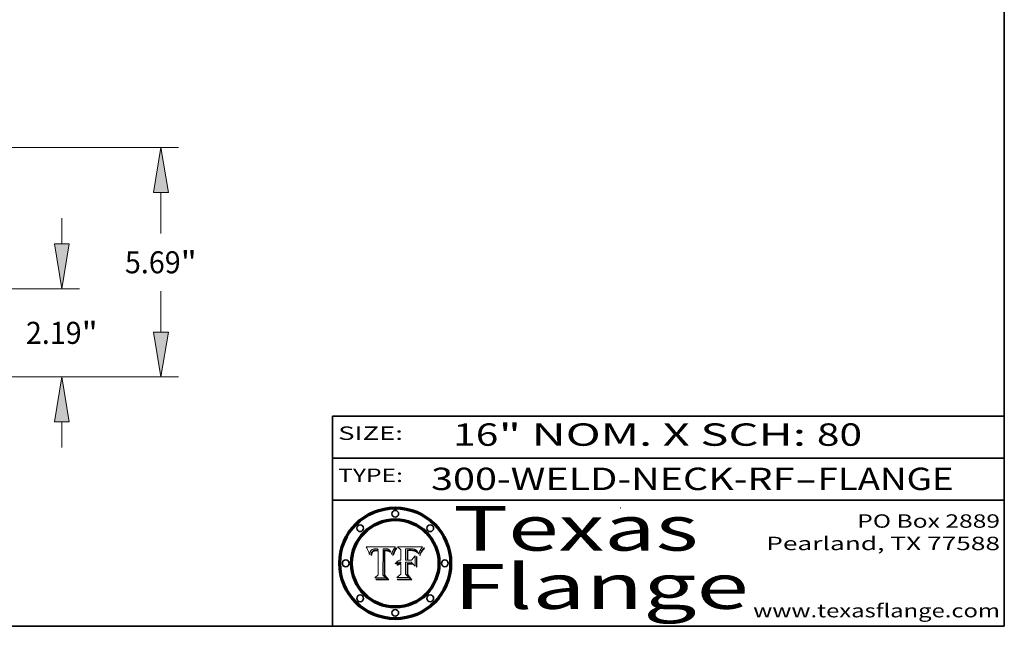
# Model space of a CAD drawing. Extents: x 0 to 10.8, y 0 to 8.2.
# Drawn here: x 6.4 to 10.8, y 0.2 to 3 of the extents above; entities that cross this region are included whole.
import ezdxf
from ezdxf.enums import TextEntityAlignment as Align

# ---------------------------------------------------------------- set-up
doc = ezdxf.new("R2010")
doc.units = 0
doc.header["$MEASUREMENT"] = 0
doc.layers.get('0').update_dxf_attribs({"lineweight": 13})
doc.layers.add('1', color=7, linetype='Continuous', lineweight=13)
doc.styles.get("Standard").update_dxf_attribs({"font": 'isocp.shx'})

# ---------------------------------------------------------------- blocks, each defined once
blk = doc.blocks.new('BLOCK1')
at = {"color": 7, "lineweight": 13, "ltscale": 0.03937}
for s, p, p2 in [('300-WELD-NECK-RF', (8.189834, 0.858248), (9.812694, 0.858248)), ('FLANGE', (9.915741, 0.858248), (10.523362, 0.858248)), ('-', (9.814218, 0.858248), (9.914218, 0.858248))]:
    blk.add_text(s, height=0.1, dxfattribs=at).set_placement(p, p2, align=Align.FIT)
blk = doc.blocks.new('BLOCK2')
at = {"color": 7, "lineweight": 13, "ltscale": 0.03937}
for s, p, p2 in [('16', (8.288643, 1.055967), (8.490167, 1.055967)), ('" NOM. X SCH: ', (8.491692, 1.055967), (9.911503, 1.055967)), ('80', (9.913027, 1.055967), (10.114551, 1.055967))]:
    blk.add_text(s, height=0.1, dxfattribs=at).set_placement(p, p2, align=Align.FIT)
blk = doc.blocks.new('BLOCK3')
at = {"color": 7, "lineweight": 13, "ltscale": 0.03937}
for s, p, p2 in [('PO Box 2889', (10.093103, 0.689966), (10.730818, 0.689966)), ('Pearland, TX 77588', (9.686702, 0.589966), (10.730818, 0.589966)), ('www.texasflange.com', (9.628644, 0.289966), (10.730818, 0.289966))]:
    blk.add_text(s, height=0.06, dxfattribs=at).set_placement(p, p2, align=Align.FIT)
blk = doc.blocks.new('BLOCK4')
at = {"color": 7, "lineweight": 13, "ltscale": 0.03937}
for s, p, p2 in [('Texas', (8.289209, 0.587871), (9.383692, 0.587871)), ('Flange', (8.289209, 0.327871), (9.608945, 0.327871))]:
    blk.add_text(s, height=0.2, dxfattribs=at).set_placement(p, p2, align=Align.FIT)
blk = doc.blocks.new('BLOCK5')
at = {"color": 7, "lineweight": 5, "ltscale": 0.00324}
blk.add_line((8.029831, 0.605292), (7.900255, 0.604209), dxfattribs=at)
at = {"color": 7, "lineweight": 5, "ltscale": 0.000103}
blk.add_line((7.900255, 0.604209), (7.902151, 0.600546), dxfattribs=at)
at = {"color": 7, "lineweight": 5, "ltscale": 0.0001}
blk.add_line((7.902151, 0.600546), (7.903945, 0.596951), dxfattribs=at)
at = {"color": 7, "lineweight": 5, "ltscale": 9.8e-05}
blk.add_line((7.903945, 0.596951), (7.905638, 0.593424), dxfattribs=at)
at = {"color": 7, "lineweight": 5, "ltscale": 9.5e-05}
for p, q in [((7.905638, 0.593424), (7.907229, 0.589967)), ((7.913659, 0.573722), (7.915938, 0.570681))]:
    blk.add_line(p, q, dxfattribs=at)
at = {"color": 7, "lineweight": 5, "ltscale": 9.3e-05}
blk.add_line((7.907229, 0.589967), (7.908719, 0.58658), dxfattribs=at)
at = {"color": 7, "lineweight": 5, "ltscale": 9e-05}
blk.add_line((7.908719, 0.58658), (7.910106, 0.583262), dxfattribs=at)
at = {"color": 7, "lineweight": 5, "ltscale": 8.7e-05}
blk.add_line((7.910106, 0.583262), (7.911392, 0.580013), dxfattribs=at)
at = {"color": 7, "lineweight": 5, "ltscale": 8.5e-05}
blk.add_line((7.911392, 0.580013), (7.912577, 0.576833), dxfattribs=at)
at = {"color": 7, "lineweight": 5, "ltscale": 8.2e-05}
blk.add_line((7.912577, 0.576833), (7.913659, 0.573722), dxfattribs=at)
at = {"color": 7, "lineweight": 5, "ltscale": 6.6e-05}
blk.add_line((7.915938, 0.570681), (7.916123, 0.573306), dxfattribs=at)
at = {"color": 7, "lineweight": 5, "ltscale": 6.2e-05}
for p, q in [((7.916123, 0.573306), (7.916418, 0.575775)), ((8.011871, 0.576531), (8.012525, 0.574142)), ((7.921734, 0.569565), (7.921454, 0.567111))]:
    blk.add_line(p, q, dxfattribs=at)
at = {"color": 7, "lineweight": 5, "ltscale": 5.9e-05}
for p, q in [((7.916418, 0.575775), (7.916824, 0.578087)), ((8.011163, 0.578771), (8.011871, 0.576531))]:
    blk.add_line(p, q, dxfattribs=at)
at = {"color": 7, "lineweight": 5, "ltscale": 5.5e-05}
for p, q in [((7.916824, 0.578087), (7.917339, 0.580242)), ((7.922543, 0.574013), (7.922096, 0.571866)), ((7.951177, 0.595142), (7.953361, 0.594908)), ((7.988236, 0.595943), (7.990431, 0.595799))]:
    blk.add_line(p, q, dxfattribs=at)
at = {"color": 7, "lineweight": 5, "ltscale": 5.2e-05}
for p, q in [((7.917339, 0.580242), (7.917966, 0.58224)), ((7.923073, 0.576006), (7.922543, 0.574013)), ((7.990431, 0.595799), (7.992506, 0.595562)), ((8.014802, 0.574562), (8.015467, 0.576534))]:
    blk.add_line(p, q, dxfattribs=at)
at = {"color": 7, "lineweight": 5, "ltscale": 5e-05}
for p, q in [((7.917966, 0.58224), (7.918703, 0.584081)), ((7.938912, 0.589269), (7.936934, 0.588921)), ((7.94287, 0.595557), (7.944881, 0.595532)), ((8.008726, 0.584579), (8.009591, 0.582795))]:
    blk.add_line(p, q, dxfattribs=at)
at = {"color": 7, "lineweight": 5, "ltscale": 4.7e-05}
for p, q in [((7.918703, 0.584081), (7.919549, 0.585767)), ((7.936934, 0.588921), (7.935095, 0.588473)), ((7.994457, 0.595229), (7.996287, 0.5948)), ((8.007806, 0.586212), (8.008726, 0.584579)), ((8.01683, 0.580272), (8.017528, 0.582038))]:
    blk.add_line(p, q, dxfattribs=at)
at = {"color": 7, "lineweight": 5, "ltscale": 4.5e-05}
for p, q in [((7.919549, 0.585767), (7.920506, 0.587294)), ((7.92513, 0.573132), (7.925573, 0.574872)), ((7.935095, 0.588473), (7.933397, 0.587925)), ((7.937799, 0.586203), (7.939577, 0.586511)), ((7.996287, 0.5948), (7.997995, 0.594276))]:
    blk.add_line(p, q, dxfattribs=at)
at = {"color": 7, "lineweight": 5, "ltscale": 4.3e-05}
for p, q in [((7.920506, 0.587294), (7.921574, 0.588665)), ((7.92516, 0.581064), (7.924381, 0.579533)), ((7.997995, 0.594276), (7.99958, 0.593658)), ((8.018954, 0.58536), (8.019684, 0.586917))]:
    blk.add_line(p, q, dxfattribs=at)
at = {"color": 7, "lineweight": 5, "ltscale": 4.2e-05}
for p, q in [((7.921574, 0.588665), (7.922751, 0.58988)), ((7.922751, 0.58988), (7.924063, 0.590958)), ((7.925573, 0.574872), (7.926092, 0.57648)), ((7.933397, 0.587925), (7.931839, 0.587279)), ((7.936151, 0.585809), (7.937799, 0.586203)), ((8.00581, 0.589025), (8.006836, 0.587694)), ((8.019684, 0.586917), (8.020426, 0.588405))]:
    blk.add_line(p, q, dxfattribs=at)
at = {"color": 7, "lineweight": 5, "ltscale": 5.8e-05}
for p, q in [((7.922096, 0.571866), (7.921734, 0.569565)), ((7.985918, 0.595991), (7.988236, 0.595943))]:
    blk.add_line(p, q, dxfattribs=at)
at = {"color": 7, "lineweight": 5, "ltscale": 4.8e-05}
for p, q in [((7.923684, 0.577847), (7.923073, 0.576006)), ((7.924766, 0.571259), (7.92513, 0.573132)), ((7.927152, 0.592775), (7.92893, 0.593513)), ((7.939577, 0.586511), (7.941484, 0.58673))]:
    blk.add_line(p, q, dxfattribs=at)
at = {"color": 7, "lineweight": 5, "ltscale": 4.6e-05}
for p, q in [((7.924381, 0.579533), (7.923684, 0.577847)), ((7.92553, 0.591923), (7.927152, 0.592775)), ((8.017528, 0.582038), (8.018235, 0.583734))]:
    blk.add_line(p, q, dxfattribs=at)
at = {"color": 7, "lineweight": 5, "ltscale": 4.4e-05}
for p, q in [((7.924063, 0.590958), (7.92553, 0.591923)), ((8.006836, 0.587694), (8.007806, 0.586212)), ((8.018235, 0.583734), (8.018954, 0.58536)), ((8.029019, 0.60375), (8.029831, 0.605292))]:
    blk.add_line(p, q, dxfattribs=at)
at = {"color": 7, "lineweight": 5, "ltscale": 4.1e-05}
for p, q in [((7.926023, 0.582444), (7.92516, 0.581064)), ((7.99958, 0.593658), (8.001043, 0.592944))]:
    blk.add_line(p, q, dxfattribs=at)
at = {"color": 7, "lineweight": 5, "ltscale": 3.9e-05}
for p, q in [((7.926968, 0.58367), (7.926023, 0.582444)), ((8.001043, 0.592944), (8.002384, 0.592136))]:
    blk.add_line(p, q, dxfattribs=at)
at = {"color": 7, "lineweight": 5, "ltscale": 7.7e-05}
blk.add_line((7.926092, 0.57648), (7.92736, 0.579297), dxfattribs=at)
at = {"color": 7, "lineweight": 5, "ltscale": 7.4e-05}
blk.add_line((7.929138, 0.585687), (7.926968, 0.58367), dxfattribs=at)
at = {"color": 7, "lineweight": 5, "ltscale": 6.9e-05}
for p, q in [((7.92736, 0.579297), (7.928935, 0.581582)), ((7.930843, 0.583356), (7.93324, 0.584759))]:
    blk.add_line(p, q, dxfattribs=at)
at = {"color": 7, "lineweight": 5, "ltscale": 5.1e-05}
for p, q in [((7.92893, 0.593513), (7.930864, 0.594138)), ((7.941484, 0.58673), (7.943519, 0.58686)), ((7.944881, 0.595532), (7.946936, 0.595454)), ((8.015467, 0.576534), (8.016143, 0.578438)), ((7.924478, 0.569252), (7.924766, 0.571259))]:
    blk.add_line(p, q, dxfattribs=at)
at = {"color": 7, "lineweight": 5, "ltscale": 6.5e-05}
blk.add_line((7.928935, 0.581582), (7.930843, 0.583356), dxfattribs=at)
at = {"color": 7, "lineweight": 5, "ltscale": 3.8e-05}
for p, q in [((7.930418, 0.586532), (7.929138, 0.585687)), ((7.93324, 0.584759), (7.93463, 0.585327)), ((8.002384, 0.592136), (8.003601, 0.591231)), ((8.003601, 0.591231), (8.004733, 0.590204))]:
    blk.add_line(p, q, dxfattribs=at)
at = {"color": 7, "lineweight": 5, "ltscale": 4e-05}
for p, q in [((7.931839, 0.587279), (7.930418, 0.586532)), ((7.93463, 0.585327), (7.936151, 0.585809)), ((8.004733, 0.590204), (8.00581, 0.589025)), ((8.020426, 0.588405), (8.021177, 0.589826))]:
    blk.add_line(p, q, dxfattribs=at)
at = {"color": 7, "lineweight": 5, "ltscale": 5.4e-05}
for p, q in [((7.930864, 0.594138), (7.932953, 0.594648)), ((7.943519, 0.58686), (7.945682, 0.586905)), ((7.949034, 0.595323), (7.951177, 0.595142)), ((8.014147, 0.572519), (8.014802, 0.574562)), ((7.924266, 0.567111), (7.924478, 0.569252))]:
    blk.add_line(p, q, dxfattribs=at)
at = {"color": 7, "lineweight": 5, "ltscale": 5.7e-05}
for p, q in [((7.932953, 0.594648), (7.9352, 0.595046)), ((7.943286, 0.589667), (7.941029, 0.589518)), ((8.012525, 0.574142), (8.014147, 0.572519))]:
    blk.add_line(p, q, dxfattribs=at)
at = {"color": 7, "lineweight": 5, "ltscale": 6e-05}
for p, q in [((7.9352, 0.595046), (7.9376, 0.595331)), ((7.945682, 0.589716), (7.943286, 0.589667))]:
    blk.add_line(p, q, dxfattribs=at)
at = {"color": 7, "lineweight": 5, "ltscale": 6.4e-05}
blk.add_line((7.9376, 0.595331), (7.940158, 0.5955), dxfattribs=at)
at = {"color": 7, "lineweight": 5, "ltscale": 5.3e-05}
for p, q in [((7.941029, 0.589518), (7.938912, 0.589269)), ((7.946936, 0.595454), (7.949034, 0.595323)), ((8.009591, 0.582795), (8.010404, 0.580859))]:
    blk.add_line(p, q, dxfattribs=at)
at = {"color": 7, "lineweight": 5, "ltscale": 6.8e-05}
blk.add_line((7.940158, 0.5955), (7.94287, 0.595557), dxfattribs=at)
at = {"color": 7, "lineweight": 5, "ltscale": 0.000162}
blk.add_line((7.952171, 0.589608), (7.945682, 0.589716), dxfattribs=at)
at = {"color": 7, "lineweight": 5, "ltscale": 0.000192}
blk.add_line((7.945682, 0.586905), (7.953361, 0.586796), dxfattribs=at)
at = {"color": 7, "lineweight": 5, "ltscale": 0.000136}
blk.add_line((7.953361, 0.594908), (7.952171, 0.589608), dxfattribs=at)
at = {"color": 7, "lineweight": 5, "ltscale": 0.00269}
blk.add_line((7.953361, 0.586796), (7.953361, 0.479178), dxfattribs=at)
at = {"color": 7, "lineweight": 5, "ltscale": 0.002931}
blk.add_line((7.974885, 0.478313), (7.976183, 0.595557), dxfattribs=at)
at = {"color": 7, "lineweight": 5, "ltscale": 4.9e-05}
for p, q in [((7.976183, 0.595557), (7.97813, 0.595713)), ((7.97813, 0.595713), (7.980077, 0.595835)), ((7.980077, 0.595835), (7.982024, 0.59592)), ((7.982024, 0.59592), (7.983971, 0.595973)), ((7.983971, 0.595973), (7.985918, 0.595991)), ((7.992506, 0.595562), (7.994457, 0.595229)), ((8.016143, 0.578438), (8.01683, 0.580272))]:
    blk.add_line(p, q, dxfattribs=at)
at = {"color": 7, "lineweight": 5, "ltscale": 5.6e-05}
blk.add_line((8.010404, 0.580859), (8.011163, 0.578771), dxfattribs=at)
at = {"color": 7, "lineweight": 5, "ltscale": 0.0004}
blk.add_line((8.021177, 0.589826), (8.029019, 0.60375), dxfattribs=at)
at = {"color": 7, "lineweight": 5, "ltscale": 7e-05}
blk.add_line((7.921454, 0.567111), (7.924266, 0.567111), dxfattribs=at)
at = {"color": 7, "lineweight": 5, "ltscale": 0.000493}
blk.add_line((7.953361, 0.479178), (7.93822, 0.466523), dxfattribs=at)
at = {"color": 7, "lineweight": 5, "ltscale": 0.001236}
blk.add_line((7.93822, 0.466523), (7.987647, 0.466523), dxfattribs=at)
at = {"color": 7, "lineweight": 5, "ltscale": 0.000434}
blk.add_line((7.987647, 0.466523), (7.974885, 0.478313), dxfattribs=at)
blk = doc.blocks.new('BLOCK6')
at = {"color": 7, "lineweight": 5, "ltscale": 0.000505}
blk.add_line((8.03978, 0.605292), (8.054382, 0.591339), dxfattribs=at)
at = {"color": 7, "lineweight": 5, "ltscale": 0.002807}
blk.add_line((8.152051, 0.605292), (8.03978, 0.605292), dxfattribs=at)
at = {"color": 7, "lineweight": 5, "ltscale": 0.001141}
blk.add_line((8.054382, 0.591339), (8.054382, 0.545696), dxfattribs=at)
at = {"color": 7, "lineweight": 5, "ltscale": 0.001265}
blk.add_line((8.076014, 0.545696), (8.076014, 0.596315), dxfattribs=at)
at = {"color": 7, "lineweight": 5, "ltscale": 0.0001}
blk.add_line((8.076014, 0.596315), (8.080016, 0.596207), dxfattribs=at)
at = {"color": 7, "lineweight": 5, "ltscale": 0.000262}
blk.add_line((8.080016, 0.596207), (8.090507, 0.596099), dxfattribs=at)
at = {"color": 7, "lineweight": 5, "ltscale": 7.8e-05}
for p, q in [((8.085749, 0.590474), (8.082612, 0.590366)), ((8.117954, 0.587933), (8.115029, 0.588965))]:
    blk.add_line(p, q, dxfattribs=at)
at = {"color": 7, "lineweight": 5, "ltscale": 0.001117}
blk.add_line((8.082612, 0.590366), (8.082612, 0.545696), dxfattribs=at)
at = {"color": 7, "lineweight": 5, "ltscale": 6.7e-05}
for p, q in [((8.085316, 0.587445), (8.087994, 0.58764)), ((8.120915, 0.584246), (8.123219, 0.582873)), ((8.036938, 0.537626), (8.03538, 0.535451)), ((8.043013, 0.542615), (8.040755, 0.541208))]:
    blk.add_line(p, q, dxfattribs=at)
at = {"color": 7, "lineweight": 5, "ltscale": 0.001044}
blk.add_line((8.085316, 0.545696), (8.085316, 0.587445), dxfattribs=at)
at = {"color": 7, "lineweight": 5, "ltscale": 6.8e-05}
for p, q in [((8.088465, 0.590591), (8.085749, 0.590474)), ((8.122807, 0.58518), (8.120546, 0.586671))]:
    blk.add_line(p, q, dxfattribs=at)
at = {"color": 7, "lineweight": 5, "ltscale": 6.3e-05}
for p, q in [((8.087994, 0.58764), (8.090491, 0.587792)), ((8.09689, 0.587987), (8.099417, 0.587969)), ((8.126338, 0.581511), (8.124737, 0.583461)), ((8.127607, 0.579333), (8.126338, 0.581511))]:
    blk.add_line(p, q, dxfattribs=at)
at = {"color": 7, "lineweight": 5, "ltscale": 7e-05}
for p, q in [((8.091251, 0.590682), (8.088465, 0.590591)), ((8.130044, 0.580736), (8.131463, 0.578313))]:
    blk.add_line(p, q, dxfattribs=at)
at = {"color": 7, "lineweight": 5, "ltscale": 5.8e-05}
for p, q in [((8.090491, 0.587792), (8.092805, 0.5879)), ((8.110827, 0.595125), (8.113085, 0.594648)), ((8.134311, 0.572844), (8.135177, 0.575007))]:
    blk.add_line(p, q, dxfattribs=at)
at = {"color": 7, "lineweight": 5, "ltscale": 0.000154}
blk.add_line((8.090507, 0.596099), (8.096672, 0.596207), dxfattribs=at)
at = {"color": 7, "lineweight": 5, "ltscale": 7.1e-05}
for p, q in [((8.094107, 0.590747), (8.091251, 0.590682)), ((8.102909, 0.596033), (8.10574, 0.595817)), ((8.113329, 0.586844), (8.116087, 0.586202)), ((8.140617, 0.587735), (8.14189, 0.590261))]:
    blk.add_line(p, q, dxfattribs=at)
at = {"color": 7, "lineweight": 5, "ltscale": 5.3e-05}
for p, q in [((8.092805, 0.5879), (8.094938, 0.587964)), ((8.104068, 0.587826), (8.106191, 0.5877)), ((8.124398, 0.58835), (8.125804, 0.586758)), ((8.136889, 0.57926), (8.137697, 0.581201))]:
    blk.add_line(p, q, dxfattribs=at)
at = {"color": 7, "lineweight": 5, "ltscale": 7.3e-05}
blk.add_line((8.097032, 0.590786), (8.094107, 0.590747), dxfattribs=at)
at = {"color": 7, "lineweight": 5, "ltscale": 4.9e-05}
for p, q in [((8.094938, 0.587964), (8.09689, 0.587987)), ((8.122994, 0.589734), (8.124398, 0.58835)), ((8.137697, 0.581201), (8.138474, 0.583019)), ((8.148372, 0.600311), (8.149522, 0.601895)), ((8.038381, 0.532799), (8.04004, 0.533868)), ((8.047222, 0.536498), (8.049152, 0.536744)), ((8.052347, 0.531458), (8.050394, 0.531249))]:
    blk.add_line(p, q, dxfattribs=at)
at = {"color": 7, "lineweight": 5, "ltscale": 8e-05}
for p, q in [((8.096672, 0.596207), (8.099887, 0.596163)), ((8.054382, 0.545696), (8.051189, 0.545309))]:
    blk.add_line(p, q, dxfattribs=at)
at = {"color": 7, "lineweight": 5, "ltscale": 7.5e-05}
for p, q in [((8.100026, 0.590798), (8.097032, 0.590786)), ((8.131463, 0.578313), (8.132887, 0.575682))]:
    blk.add_line(p, q, dxfattribs=at)
at = {"color": 7, "lineweight": 5, "ltscale": 6e-05}
blk.add_line((8.099417, 0.587969), (8.101811, 0.587915), dxfattribs=at)
at = {"color": 7, "lineweight": 5, "ltscale": 7.6e-05}
for p, q in [((8.099887, 0.596163), (8.102909, 0.596033)), ((8.051189, 0.545309), (8.048231, 0.544665))]:
    blk.add_line(p, q, dxfattribs=at)
at = {"color": 7, "lineweight": 5, "ltscale": 0.000106}
blk.add_line((8.104273, 0.590684), (8.100026, 0.590798), dxfattribs=at)
at = {"color": 7, "lineweight": 5, "ltscale": 5.6e-05}
for p, q in [((8.101811, 0.587915), (8.104068, 0.587826)), ((8.136049, 0.577196), (8.136889, 0.57926))]:
    blk.add_line(p, q, dxfattribs=at)
at = {"color": 7, "lineweight": 5, "ltscale": 9.8e-05}
blk.add_line((8.108189, 0.59034), (8.104273, 0.590684), dxfattribs=at)
at = {"color": 7, "lineweight": 5, "ltscale": 6.6e-05}
for p, q in [((8.10574, 0.595817), (8.108379, 0.595514)), ((8.118538, 0.585356), (8.120915, 0.584246)), ((8.128628, 0.582951), (8.130044, 0.580736)), ((8.03873, 0.539544), (8.036938, 0.537626)), ((8.040755, 0.541208), (8.03873, 0.539544))]:
    blk.add_line(p, q, dxfattribs=at)
at = {"color": 7, "lineweight": 5, "ltscale": 5e-05}
for p, q in [((8.106191, 0.5877), (8.108179, 0.58754)), ((8.11515, 0.594086), (8.117024, 0.593438)), ((8.049152, 0.536744), (8.051138, 0.536826))]:
    blk.add_line(p, q, dxfattribs=at)
at = {"color": 7, "lineweight": 5, "ltscale": 4.7e-05}
for p, q in [((8.108179, 0.58754), (8.110031, 0.587343)), ((8.032967, 0.530337), (8.033725, 0.528606))]:
    blk.add_line(p, q, dxfattribs=at)
at = {"color": 7, "lineweight": 5, "ltscale": 9.1e-05}
blk.add_line((8.111775, 0.589767), (8.108189, 0.59034), dxfattribs=at)
at = {"color": 7, "lineweight": 5, "ltscale": 6.2e-05}
blk.add_line((8.108379, 0.595514), (8.110827, 0.595125), dxfattribs=at)
at = {"color": 7, "lineweight": 5, "ltscale": 4.3e-05}
for p, q in [((8.110031, 0.587343), (8.111747, 0.587112)), ((8.118707, 0.592701), (8.120198, 0.591881)), ((8.120198, 0.591881), (8.121594, 0.59091)), ((8.13922, 0.584714), (8.139935, 0.586286))]:
    blk.add_line(p, q, dxfattribs=at)
at = {"color": 7, "lineweight": 5, "ltscale": 4e-05}
for p, q in [((8.111747, 0.587112), (8.113329, 0.586844)), ((8.139935, 0.586286), (8.140617, 0.587735)), ((8.048048, 0.527603), (8.049571, 0.528042)), ((8.049571, 0.528042), (8.051134, 0.528356)), ((8.051134, 0.528356), (8.052737, 0.528543)), ((8.052773, 0.536748), (8.054382, 0.53661)), ((8.045129, 0.526349), (8.046567, 0.527039)), ((8.046567, 0.527039), (8.048048, 0.527603))]:
    blk.add_line(p, q, dxfattribs=at)
at = {"color": 7, "lineweight": 5, "ltscale": 8.4e-05}
blk.add_line((8.115029, 0.588965), (8.111775, 0.589767), dxfattribs=at)
at = {"color": 7, "lineweight": 5, "ltscale": 5.4e-05}
for p, q in [((8.113085, 0.594648), (8.11515, 0.594086)), ((8.150747, 0.603555), (8.152051, 0.605292)), ((8.033725, 0.528606), (8.035222, 0.530168))]:
    blk.add_line(p, q, dxfattribs=at)
at = {"color": 7, "lineweight": 5, "ltscale": 6.5e-05}
for p, q in [((8.116087, 0.586202), (8.118538, 0.585356)), ((8.124737, 0.583461), (8.122807, 0.58518))]:
    blk.add_line(p, q, dxfattribs=at)
at = {"color": 7, "lineweight": 5, "ltscale": 4.6e-05}
for p, q in [((8.117024, 0.593438), (8.118707, 0.592701)), ((8.121594, 0.59091), (8.122994, 0.589734)), ((8.138474, 0.583019), (8.13922, 0.584714)), ((8.1473, 0.598802), (8.148372, 0.600311)), ((8.048522, 0.530904), (8.046733, 0.53042)), ((8.039021, 0.52592), (8.037725, 0.524604))]:
    blk.add_line(p, q, dxfattribs=at)
at = {"color": 7, "lineweight": 5, "ltscale": 7.2e-05}
for p, q in [((8.120546, 0.586671), (8.117954, 0.587933)), ((8.125449, 0.581235), (8.127607, 0.579333)), ((8.034058, 0.533022), (8.032967, 0.530337)), ((8.048231, 0.544665), (8.045504, 0.543768))]:
    blk.add_line(p, q, dxfattribs=at)
at = {"color": 7, "lineweight": 5, "ltscale": 6.9e-05}
for p, q in [((8.123219, 0.582873), (8.125449, 0.581235)), ((8.143089, 0.592394), (8.144543, 0.594729)), ((8.03538, 0.535451), (8.034058, 0.533022)), ((8.045504, 0.543768), (8.043013, 0.542615))]:
    blk.add_line(p, q, dxfattribs=at)
at = {"color": 7, "lineweight": 5, "ltscale": 5.7e-05}
blk.add_line((8.125804, 0.586758), (8.127215, 0.584958), dxfattribs=at)
at = {"color": 7, "lineweight": 5, "ltscale": 6.1e-05}
for p, q in [((8.127215, 0.584958), (8.128628, 0.582951)), ((8.14189, 0.590261), (8.143089, 0.592394))]:
    blk.add_line(p, q, dxfattribs=at)
at = {"color": 7, "lineweight": 5, "ltscale": 7.9e-05}
blk.add_line((8.132887, 0.575682), (8.134311, 0.572844), dxfattribs=at)
at = {"color": 7, "lineweight": 5, "ltscale": 5.9e-05}
blk.add_line((8.135177, 0.575007), (8.136049, 0.577196), dxfattribs=at)
at = {"color": 7, "lineweight": 5, "ltscale": 3.8e-05}
blk.add_line((8.144543, 0.594729), (8.145386, 0.596012), dxfattribs=at)
at = {"color": 7, "lineweight": 5, "ltscale": 4.1e-05}
for p, q in [((8.145386, 0.596012), (8.146304, 0.597369)), ((8.051138, 0.536826), (8.052773, 0.536748)), ((8.052737, 0.528543), (8.054382, 0.528606)), ((8.042372, 0.524592), (8.04373, 0.525533)), ((8.04373, 0.525533), (8.045129, 0.526349))]:
    blk.add_line(p, q, dxfattribs=at)
at = {"color": 7, "lineweight": 5, "ltscale": 4.4e-05}
for p, q in [((8.146304, 0.597369), (8.1473, 0.598802)), ((8.03978, 0.522333), (8.041057, 0.523526))]:
    blk.add_line(p, q, dxfattribs=at)
at = {"color": 7, "lineweight": 5, "ltscale": 5.2e-05}
for p, q in [((8.149522, 0.601895), (8.150747, 0.603555)), ((8.035222, 0.530168), (8.036774, 0.531566))]:
    blk.add_line(p, q, dxfattribs=at)
at = {"color": 7, "lineweight": 5, "ltscale": 5.1e-05}
for p, q in [((8.036774, 0.531566), (8.038381, 0.532799)), ((8.054382, 0.531527), (8.052347, 0.531458))]:
    blk.add_line(p, q, dxfattribs=at)
at = {"color": 7, "lineweight": 5, "ltscale": 4.8e-05}
for p, q in [((8.04004, 0.533868), (8.041754, 0.534771)), ((8.041754, 0.534771), (8.043522, 0.535512)), ((8.043522, 0.535512), (8.045345, 0.536087)), ((8.045345, 0.536087), (8.047222, 0.536498)), ((8.050394, 0.531249), (8.048522, 0.530904))]:
    blk.add_line(p, q, dxfattribs=at)
at = {"color": 7, "lineweight": 5, "ltscale": 4.5e-05}
for p, q in [((8.041859, 0.528135), (8.0404, 0.527097)), ((8.043403, 0.529035), (8.041859, 0.528135)), ((8.045027, 0.529796), (8.043403, 0.529035)), ((8.046733, 0.53042), (8.045027, 0.529796)), ((8.0404, 0.527097), (8.039021, 0.52592))]:
    blk.add_line(p, q, dxfattribs=at)
at = {"color": 7, "lineweight": 5, "ltscale": 0.000127}
blk.add_line((8.054382, 0.53661), (8.054382, 0.531527), dxfattribs=at)
at = {"color": 7, "lineweight": 5, "ltscale": 0.001163}
blk.add_line((8.054382, 0.528606), (8.054382, 0.482097), dxfattribs=at)
at = {"color": 7, "lineweight": 5, "ltscale": 0.000165}
blk.add_line((8.082612, 0.545696), (8.076014, 0.545696), dxfattribs=at)
at = {"color": 7, "lineweight": 5, "ltscale": 0.001363}
blk.add_line((8.076014, 0.482097), (8.076014, 0.53661), dxfattribs=at)
at = {"color": 7, "lineweight": 5, "ltscale": 0.000619}
blk.add_line((8.076014, 0.53661), (8.100782, 0.53661), dxfattribs=at)
at = {"color": 7, "lineweight": 5, "ltscale": 0.000408}
blk.add_line((8.101647, 0.545696), (8.085316, 0.545696), dxfattribs=at)
at = {"color": 7, "lineweight": 5, "ltscale": 0.000639}
blk.add_line((8.100782, 0.53661), (8.118953, 0.518655), dxfattribs=at)
at = {"color": 7, "lineweight": 5, "ltscale": 0.000629}
blk.add_line((8.118953, 0.563975), (8.101647, 0.545696), dxfattribs=at)
at = {"color": 7, "lineweight": 5, "ltscale": 0.001133}
blk.add_line((8.118953, 0.518655), (8.118953, 0.563975), dxfattribs=at)
at = {"color": 7, "lineweight": 5, "ltscale": 7.7e-05}
blk.add_line((8.037725, 0.524604), (8.03978, 0.522333), dxfattribs=at)
at = {"color": 7, "lineweight": 5, "ltscale": 4.2e-05}
blk.add_line((8.041057, 0.523526), (8.042372, 0.524592), dxfattribs=at)
at = {"color": 7, "lineweight": 5, "ltscale": 0.000564}
blk.add_line((8.054382, 0.482097), (8.036753, 0.468038), dxfattribs=at)
at = {"color": 7, "lineweight": 5, "ltscale": 0.001328}
blk.add_line((8.036753, 0.468038), (8.089859, 0.468038), dxfattribs=at)
at = {"color": 7, "lineweight": 5, "ltscale": 0.000493}
blk.add_line((8.089859, 0.468038), (8.076014, 0.482097), dxfattribs=at)
blk = doc.blocks.new('BLOCK20')
at = {"color": 7, "lineweight": 13, "ltscale": 0.015967}
for p, q in [((16.943622, 3.301095), (16.943622, 3.939781)), ((16.943622, -1.749781), (16.943622, -1.111096))]:
    blk.add_line(p, q, dxfattribs=at)
at = {"color": 7, "lineweight": 13, "ltscale": 0.03937}
for p, q in [((13.187446, 2.19), (17.381067, 2.19)), ((13.187446, 0), (17.381067, 0))]:
    blk.add_line(p, q, dxfattribs=at)
for points in [[(16.75844, 3.301095), (16.943622, 2.19), (17.128804, 3.301095)], [(17.128804, -1.111096), (16.943622, 0), (16.75844, -1.111096)]]:
    blk.add_lwpolyline(points, close=True, dxfattribs=at)
for points in [[(16.75844, 3.301095), (16.943622, 2.19), (16.75844, 3.301095), (17.128804, 3.301095)], [(17.128804, -1.111096), (16.943622, 0), (17.128804, -1.111096), (16.75844, -1.111096)]]:
    blk.add_solid(points, dxfattribs=at)
for s, p, p2 in [('2.19', (16.051715, 0.821597), (17.434536, 0.821597)), ('"', (17.434536, 0.821597), (17.835528, 0.821597))]:
    blk.add_text(s, height=0.546807, dxfattribs=at).set_placement(p, p2, align=Align.FIT)
blk = doc.blocks.new('BLOCK21')
at = {"color": 7, "lineweight": 13, "ltscale": 0.03937}
for p, q in [((7.593445, 5.69), (19.838946, 5.69)), ((19.401502, 3.562927), (19.401502, 4.578905)), ((19.401502, 1.111096), (19.401502, 2.127231)), ((13.187446, 0), (19.838946, 0))]:
    blk.add_line(p, q, dxfattribs=at)
for points in [[(19.586684, 4.578905), (19.401502, 5.69), (19.216319, 4.578905)], [(19.216319, 1.111096), (19.401502, 0), (19.586684, 1.111096)]]:
    blk.add_lwpolyline(points, close=True, dxfattribs=at)
for points in [[(19.586684, 4.578905), (19.401502, 5.69), (19.586684, 4.578905), (19.216319, 4.578905)], [(19.216319, 1.111096), (19.401502, 0), (19.216319, 1.111096), (19.586684, 1.111096)]]:
    blk.add_solid(points, dxfattribs=at)
for s, p, p2 in [('5.69', (18.509596, 2.571675), (19.892417, 2.571675)), ('"', (19.892416, 2.571675), (20.293408, 2.571675))]:
    blk.add_text(s, height=0.546807, dxfattribs=at).set_placement(p, p2, align=Align.FIT)

msp = doc.modelspace()

# ---------------------------------------------------------------- linework, layer by layer
at = {"color": 7, "lineweight": 13, "ltscale": 0.03937}
for points in [[(8.029831, 0.605292), (8.029019, 0.60375), (8.021177, 0.589826), (8.020426, 0.588405), (8.019684, 0.586917), (8.018954, 0.58536), (8.018235, 0.583734), (8.017528, 0.582038), (8.01683, 0.580272), (8.016143, 0.578438), (8.015467, 0.576534), (8.014802, 0.574562), (8.014147, 0.572519), (8.012525, 0.574142), (8.011871, 0.576531), (8.011163, 0.578771), (8.010404, 0.580859), (8.009591, 0.582795), (8.008726, 0.584579), (8.007806, 0.586212), (8.006836, 0.587694), (8.00581, 0.589025), (8.004733, 0.590204), (8.003601, 0.591231), (8.002384, 0.592136), (8.001043, 0.592944), (7.99958, 0.593658), (7.997995, 0.594276), (7.996287, 0.5948), (7.994457, 0.595229), (7.992506, 0.595562), (7.990431, 0.595799), (7.988236, 0.595943), (7.985918, 0.595991), (7.983971, 0.595973), (7.982024, 0.59592), (7.980077, 0.595835), (7.97813, 0.595713), (7.976183, 0.595557), (7.974885, 0.478313), (7.987647, 0.466523), (7.93822, 0.466523), (7.953361, 0.479178), (7.953361, 0.586796), (7.945682, 0.586905), (7.943519, 0.58686), (7.941484, 0.58673), (7.939577, 0.586511), (7.937799, 0.586203), (7.936151, 0.585809), (7.93463, 0.585327), (7.93324, 0.584759), (7.930843, 0.583356), (7.928935, 0.581582), (7.92736, 0.579297), (7.926092, 0.57648), (7.925573, 0.574872), (7.92513, 0.573132), (7.924766, 0.571259), (7.924478, 0.569252), (7.924266, 0.567111), (7.921454, 0.567111), (7.921734, 0.569565), (7.922096, 0.571866), (7.922543, 0.574013), (7.923073, 0.576006), (7.923684, 0.577847), (7.924381, 0.579533), (7.92516, 0.581064), (7.926023, 0.582444), (7.926968, 0.58367), (7.929138, 0.585687), (7.930418, 0.586532), (7.931839, 0.587279), (7.933397, 0.587925), (7.935095, 0.588473), (7.936934, 0.588921), (7.938912, 0.589269), (7.941029, 0.589518), (7.943286, 0.589667), (7.945682, 0.589716), (7.952171, 0.589608), (7.953361, 0.594908), (7.951177, 0.595142), (7.949034, 0.595323), (7.946936, 0.595454), (7.944881, 0.595532), (7.94287, 0.595557), (7.940158, 0.5955), (7.9376, 0.595331), (7.9352, 0.595046), (7.932953, 0.594648), (7.930864, 0.594138), (7.92893, 0.593513), (7.927152, 0.592775), (7.92553, 0.591923), (7.924063, 0.590958), (7.922751, 0.58988), (7.921574, 0.588665), (7.920506, 0.587294), (7.919549, 0.585767), (7.918703, 0.584081), (7.917966, 0.58224), (7.917339, 0.580242), (7.916824, 0.578087), (7.916418, 0.575775), (7.916123, 0.573306), (7.915938, 0.570681), (7.913659, 0.573722), (7.912577, 0.576833), (7.911392, 0.580013), (7.910106, 0.583262), (7.908719, 0.58658), (7.907229, 0.589967), (7.905638, 0.593424), (7.903945, 0.596951), (7.902151, 0.600546), (7.900255, 0.604209)], [(8.007766, 0.581604), (8.006072, 0.582632), (8.004322, 0.583551), (8.002516, 0.584363), (8.000652, 0.585066), (7.998734, 0.58566), (7.996758, 0.586148), (7.994728, 0.586526), (7.992641, 0.586796), (7.990496, 0.586959), (7.988297, 0.587013), (7.986785, 0.586983), (7.985234, 0.586896), (7.983644, 0.586751), (7.983538, 0.477987), (8.000735, 0.457653), (7.945466, 0.457653), (7.942978, 0.460574), (7.994786, 0.460574), (7.980293, 0.477123), (7.980293, 0.589826), (7.986134, 0.589934), (7.988171, 0.589916), (7.990086, 0.589866), (7.991879, 0.589782), (7.993549, 0.589665), (7.995098, 0.589514), (7.997828, 0.589112), (8.000069, 0.588575), (8.001862, 0.587888), (8.003455, 0.586953), (8.004886, 0.585755), (8.006157, 0.584294), (8.007269, 0.582567)], [(8.036644, 0.598478), (8.035144, 0.596448), (8.033629, 0.594168), (8.032099, 0.591638), (8.030552, 0.588855), (8.028992, 0.585822), (8.027416, 0.582539), (8.025824, 0.579005), (8.024219, 0.575219), (8.022597, 0.571182), (8.020961, 0.566895), (8.018149, 0.567869), (8.020069, 0.573183), (8.021652, 0.577253), (8.023227, 0.581049), (8.024791, 0.584573), (8.026342, 0.587825), (8.027884, 0.590802), (8.029413, 0.593508), (8.030933, 0.595943), (8.032442, 0.598104), (8.03394, 0.599991)], [(8.03978, 0.605292), (8.152051, 0.605292), (8.150747, 0.603555), (8.149522, 0.601895), (8.148372, 0.600311), (8.1473, 0.598802), (8.146304, 0.597369), (8.145386, 0.596012), (8.144543, 0.594729), (8.143089, 0.592394), (8.14189, 0.590261), (8.140617, 0.587735), (8.139935, 0.586286), (8.13922, 0.584714), (8.138474, 0.583019), (8.137697, 0.581201), (8.136889, 0.57926), (8.136049, 0.577196), (8.135177, 0.575007), (8.134311, 0.572844), (8.132887, 0.575682), (8.131463, 0.578313), (8.130044, 0.580736), (8.128628, 0.582951), (8.127215, 0.584958), (8.125804, 0.586758), (8.124398, 0.58835), (8.122994, 0.589734), (8.121594, 0.59091), (8.120198, 0.591881), (8.118707, 0.592701), (8.117024, 0.593438), (8.11515, 0.594086), (8.113085, 0.594648), (8.110827, 0.595125), (8.108379, 0.595514), (8.10574, 0.595817), (8.102909, 0.596033), (8.099887, 0.596163), (8.096672, 0.596207), (8.090507, 0.596099), (8.080016, 0.596207), (8.076014, 0.596315), (8.076014, 0.545696), (8.082612, 0.545696), (8.082612, 0.590366), (8.085749, 0.590474), (8.088465, 0.590591), (8.091251, 0.590682), (8.094107, 0.590747), (8.097032, 0.590786), (8.100026, 0.590798), (8.104273, 0.590684), (8.108189, 0.59034), (8.111775, 0.589767), (8.115029, 0.588965), (8.117954, 0.587933), (8.120546, 0.586671), (8.122807, 0.58518), (8.124737, 0.583461), (8.126338, 0.581511), (8.127607, 0.579333), (8.125449, 0.581235), (8.123219, 0.582873), (8.120915, 0.584246), (8.118538, 0.585356), (8.116087, 0.586202), (8.113329, 0.586844), (8.111747, 0.587112), (8.110031, 0.587343), (8.108179, 0.58754), (8.106191, 0.5877), (8.104068, 0.587826), (8.101811, 0.587915), (8.099417, 0.587969), (8.09689, 0.587987), (8.094938, 0.587964), (8.092805, 0.5879), (8.090491, 0.587792), (8.087994, 0.58764), (8.085316, 0.587445), (8.085316, 0.545696), (8.101647, 0.545696), (8.118953, 0.563975), (8.118953, 0.518655), (8.100782, 0.53661), (8.076014, 0.53661), (8.076014, 0.482097), (8.089859, 0.468038), (8.036753, 0.468038), (8.054382, 0.482097), (8.054382, 0.528606), (8.052737, 0.528543), (8.051134, 0.528356), (8.049571, 0.528042), (8.048048, 0.527603), (8.046567, 0.527039), (8.045129, 0.526349), (8.04373, 0.525533), (8.042372, 0.524592), (8.041057, 0.523526), (8.03978, 0.522333), (8.037725, 0.524604), (8.039021, 0.52592), (8.0404, 0.527097), (8.041859, 0.528135), (8.043403, 0.529035), (8.045027, 0.529796), (8.046733, 0.53042), (8.048522, 0.530904), (8.050394, 0.531249), (8.052347, 0.531458), (8.054382, 0.531527), (8.054382, 0.53661), (8.052773, 0.536748), (8.051138, 0.536826), (8.049152, 0.536744), (8.047222, 0.536498), (8.045345, 0.536087), (8.043522, 0.535512), (8.041754, 0.534771), (8.04004, 0.533868), (8.038381, 0.532799), (8.036774, 0.531566), (8.035222, 0.530168), (8.033725, 0.528606), (8.032967, 0.530337), (8.034058, 0.533022), (8.03538, 0.535451), (8.036938, 0.537626), (8.03873, 0.539544), (8.040755, 0.541208), (8.043013, 0.542615), (8.045504, 0.543768), (8.048231, 0.544665), (8.051189, 0.545309), (8.054382, 0.545696), (8.054382, 0.591339)], [(8.160271, 0.598694), (8.157292, 0.595112), (8.154542, 0.59159), (8.152022, 0.588129), (8.149732, 0.584729), (8.147671, 0.581388), (8.145838, 0.578109), (8.144234, 0.57489), (8.142862, 0.571733), (8.141717, 0.568634), (8.140802, 0.565596), (8.138531, 0.567111), (8.139469, 0.570503), (8.140637, 0.573882), (8.142038, 0.577251), (8.14367, 0.58061), (8.145533, 0.583958), (8.147629, 0.587294), (8.149955, 0.590619), (8.152513, 0.593936), (8.155303, 0.597239), (8.158324, 0.600533)], [(8.107488, 0.527525), (8.085316, 0.527525), (8.085316, 0.481233), (8.104352, 0.457653), (8.041727, 0.457653), (8.039024, 0.460574), (8.098295, 0.460574), (8.082612, 0.479934), (8.082612, 0.530445), (8.104352, 0.530445)], [(8.126849, 0.560189), (8.126849, 0.513464), (8.124036, 0.515087), (8.124036, 0.561812)]]:
    msp.add_lwpolyline(points, close=True, dxfattribs=at)
at = {"color": 7, "lineweight": 70, "ltscale": 0.03937}
for radius in [0.2475, 0.195]:
    msp.add_circle((8.029755, 0.53125), radius, dxfattribs=at)
at = {"color": 7, "lineweight": 35, "ltscale": 0.03937}
for centre in [(8.029755, 0.7525), (7.873308, 0.687697), (8.186202, 0.687697), (7.808505, 0.53125), (8.251005, 0.53125), (7.873308, 0.374803), (8.186202, 0.374803), (8.029755, 0.31)]:
    msp.add_circle(centre, 0.015, dxfattribs=at)
at = {"color": 7, "lineweight": 5, "ltscale": 0.03937}
msp.add_point((8.029755, 0.53125), dxfattribs=at)
at = {"layer": '1', "color": 7, "lineweight": 35, "ltscale": 0.03937}
for p, q in [((10.75, 8.25), (10.75, 0.25)), ((7.75, 1.1875), (10.75, 1.1875)), ((7.75, 1.1875), (7.75, 0.25)), ((7.75, 1), (10.75, 1)), ((7.75, 0.8125), (10.75, 0.8125)), ((0.25, 0.25), (10.75, 0.25))]:
    msp.add_line(p, q, dxfattribs=at)
at = {"layer": '1', "color": 7, "lineweight": 35, "ltscale": 3.2e-05}
msp.add_line((9.035676, 0.778761), (9.036922, 0.778449), dxfattribs=at)

# ---------------------------------------------------------------- block references
at = {"lineweight": 0, "xscale": 0.18, "yscale": 0.18, "zscale": 0.18}
for name in ['BLOCK21', 'BLOCK20']:
    msp.add_blockref(name, (3.490845, 1.363189), dxfattribs=at)
at = {"lineweight": 0}
for name in ['BLOCK2', 'BLOCK1', 'BLOCK4', 'BLOCK3', 'BLOCK5', 'BLOCK6']:
    msp.add_blockref(name, (0, 0), dxfattribs=at)

# ---------------------------------------------------------------- texts
at = {"color": 7, "lineweight": 13, "ltscale": 0.03937}
for s, p, p2 in [('SIZE:', (7.774762, 1.08216), (8.064134, 1.08216)), ('TYPE:', (7.774762, 0.894218), (8.064134, 0.894218))]:
    msp.add_text(s, height=0.06, dxfattribs=at).set_placement(p, p2, align=Align.FIT)

doc.saveas('drawing.dxf')
